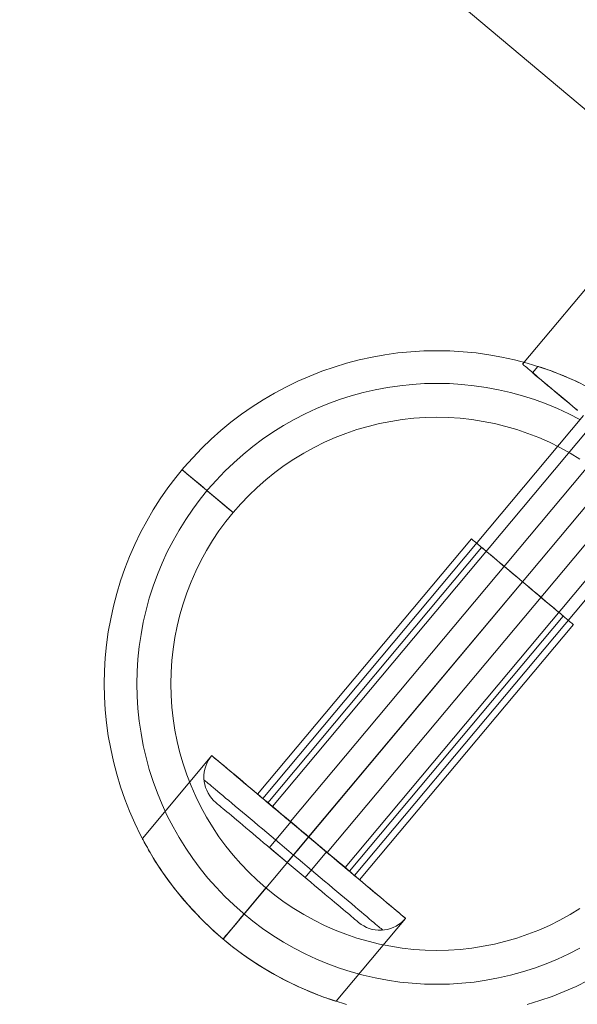
# Model space of a CAD drawing. Units: millimetres. Extents: x 13985 to 33985, y 6812 to 19112.
# Drawn here: x 16983 to 17067, y 10059 to 10207 of the extents above; entities that cross this region are included whole.
import ezdxf

# ---------------------------------------------------------------- set-up
doc = ezdxf.new("R2010")
doc.units = ezdxf.units.MM
for name, color, linetype, lineweight in [('matr', 32, 'Continuous', 9), ('område', 7, 'Continuous', 13), ('taifun', 251, 'Continuous', 9)]:
    doc.layers.add(name, color=color, linetype=linetype, lineweight=lineweight)

msp = doc.modelspace()

# ---------------------------------------------------------------- linework, layer by layer
at = {"layer": 'matr', "flags": 128}
for points in [[(17115.36, 10160.51), (17114.3, 10161.42), (17112.63, 10162.94), (17110.34, 10164.92), (17107.61, 10167.2), (17104.41, 10169.79), (17101.22, 10172.53), (17098.02, 10175.27), (17094.98, 10177.85), (17092.09, 10180.13), (17089.81, 10182.11), (17088.14, 10183.48), (17087.07, 10184.39), (17086.61, 10184.7), (17083.42, 10180.89), (17048.28, 10210.4)], [(17032.5, 10059.23), (17030.63, 10059.8), (17028.77, 10060.44), (17026.95, 10061.16), (17025.15, 10061.94), (17023.39, 10062.8), (17021.65, 10063.72), (17019.95, 10064.72), (17018.3, 10065.77), (17016.69, 10066.9), (17015.13, 10068.09), (17013.62, 10069.33), (17012.15, 10070.63), (17010.73, 10071.99), (17009.38, 10073.41), (17008.07, 10074.87), (17006.83, 10076.39), (17005.65, 10077.95), (17004.52, 10079.57), (17003.47, 10081.22), (17002.47, 10082.92), (17001.55, 10084.65), (17000.69, 10086.42), (16999.91, 10088.22), (16999.19, 10090.04), (16998.55, 10091.9), (16997.98, 10093.77), (16997.49, 10095.67), (16997.07, 10097.59), (16996.71, 10099.52), (16996.45, 10101.47), (16996.25, 10103.42), (16996.15, 10105.38), (16996.1, 10107.35), (16996.1, 10107.35), (16996.15, 10109.31), (16996.25, 10111.26), (16996.45, 10113.22), (16996.71, 10115.17), (16997.07, 10117.1), (16997.49, 10119.02), (16997.98, 10120.92), (16998.55, 10122.79), (16999.19, 10124.65), (16999.91, 10126.47), (17000.69, 10128.27), (17001.55, 10130.04), (17002.47, 10131.77), (17003.47, 10133.47), (17004.52, 10135.12), (17005.65, 10136.74), (17006.83, 10138.3), (17008.07, 10139.81), (17009.38, 10141.28), (17010.73, 10142.7), (17012.15, 10144.06), (17013.62, 10145.36), (17015.13, 10146.6), (17016.69, 10147.79), (17018.3, 10148.92), (17019.95, 10149.97), (17021.65, 10150.97), (17023.39, 10151.89), (17025.15, 10152.75), (17026.95, 10153.53), (17028.77, 10154.25), (17030.63, 10154.89), (17032.5, 10155.46), (17034.4, 10155.96), (17036.32, 10156.38), (17038.25, 10156.73), (17040.19, 10157), (17042.14, 10157.19), (17044.11, 10157.31), (17046.07, 10157.34), (17048.02, 10157.31), (17049.98, 10157.19), (17051.94, 10157), (17053.88, 10156.73), (17055.81, 10156.38), (17057.73, 10155.96), (17059.63, 10155.46), (17061.5, 10154.89), (17063.36, 10154.25), (17065.18, 10153.53), (17066.98, 10152.75), (17068.74, 10151.89)], [(17032.5, 10059.23), (17030.63, 10059.8), (17028.77, 10060.44), (17026.95, 10061.16), (17025.15, 10061.94), (17023.39, 10062.8), (17021.65, 10063.72), (17019.95, 10064.72), (17018.3, 10065.77), (17016.69, 10066.9), (17015.13, 10068.09), (17013.62, 10069.33), (17012.15, 10070.63), (17010.73, 10071.99), (17009.38, 10073.41), (17008.07, 10074.87), (17006.83, 10076.39), (17005.65, 10077.95), (17004.52, 10079.57), (17003.47, 10081.22), (17002.47, 10082.92), (17001.55, 10084.65), (17000.69, 10086.42), (16999.91, 10088.22), (16999.19, 10090.04), (16998.55, 10091.9), (16997.98, 10093.77), (16997.49, 10095.67), (16997.07, 10097.59), (16996.71, 10099.52), (16996.45, 10101.47), (16996.25, 10103.42), (16996.15, 10105.38), (16996.1, 10107.34), (16996.1, 10107.34), (16996.15, 10109.31), (16996.25, 10111.26), (16996.45, 10113.22), (16996.71, 10115.17), (16997.07, 10117.1), (16997.49, 10119.02), (16997.98, 10120.92), (16998.55, 10122.79), (16999.19, 10124.65), (16999.91, 10126.47), (17000.69, 10128.27), (17001.55, 10130.04), (17002.47, 10131.77), (17003.47, 10133.47), (17004.52, 10135.12), (17005.65, 10136.74), (17006.83, 10138.3), (17008.07, 10139.81), (17009.38, 10141.28), (17010.73, 10142.7), (17012.15, 10144.06), (17013.62, 10145.36), (17015.13, 10146.6), (17016.69, 10147.79), (17018.3, 10148.92), (17019.95, 10149.97), (17021.65, 10150.97), (17023.39, 10151.89), (17025.15, 10152.75), (17026.95, 10153.53), (17028.77, 10154.25), (17030.63, 10154.89), (17032.5, 10155.46), (17034.4, 10155.96), (17036.32, 10156.38), (17038.25, 10156.73), (17040.19, 10157), (17042.14, 10157.19), (17044.11, 10157.31), (17046.06, 10157.34), (17048.02, 10157.31), (17049.98, 10157.19), (17051.94, 10157), (17053.88, 10156.73), (17055.81, 10156.38), (17057.73, 10155.96), (17059.63, 10155.46), (17061.5, 10154.89), (17063.36, 10154.25), (17065.18, 10153.53), (17066.98, 10152.75), (17068.74, 10151.89)], [(17068.74, 10151.89), (17066.98, 10152.75), (17065.18, 10153.53), (17063.36, 10154.25), (17061.5, 10154.89), (17059.63, 10155.46), (17057.73, 10155.96), (17055.81, 10156.38), (17053.88, 10156.73), (17051.94, 10157), (17049.98, 10157.19), (17048.02, 10157.31), (17046.06, 10157.34), (17044.11, 10157.31), (17042.14, 10157.19), (17040.19, 10157), (17038.25, 10156.73), (17036.32, 10156.38), (17034.4, 10155.96), (17032.5, 10155.46), (17030.63, 10154.89), (17028.77, 10154.25), (17026.95, 10153.53), (17025.15, 10152.75), (17023.39, 10151.89), (17021.65, 10150.97), (17019.95, 10149.97), (17018.3, 10148.92), (17016.69, 10147.79), (17015.13, 10146.6), (17013.62, 10145.36), (17012.15, 10144.06), (17010.73, 10142.7), (17009.38, 10141.28), (17008.07, 10139.81), (17006.83, 10138.3), (17005.65, 10136.74), (17004.52, 10135.12), (17003.47, 10133.47), (17002.47, 10131.77), (17001.55, 10130.04), (17000.69, 10128.27), (16999.91, 10126.47), (16999.19, 10124.65), (16998.55, 10122.79), (16997.98, 10120.92), (16997.49, 10119.02), (16997.07, 10117.1), (16996.71, 10115.17), (16996.45, 10113.22), (16996.25, 10111.26), (16996.15, 10109.31), (16996.1, 10107.34), (16996.15, 10105.38), (16996.25, 10103.42), (16996.45, 10101.47), (16996.71, 10099.52), (16997.07, 10097.59), (16997.49, 10095.67), (16997.98, 10093.77), (16998.55, 10091.9), (16999.19, 10090.04), (16999.91, 10088.22), (17000.69, 10086.42), (17001.55, 10084.65), (17002.47, 10082.92), (17003.47, 10081.22), (17004.52, 10079.57), (17005.65, 10077.95), (17006.83, 10076.39), (17008.07, 10074.87), (17009.38, 10073.41), (17010.73, 10071.99), (17012.15, 10070.63), (17013.62, 10069.33), (17015.13, 10068.09), (17016.69, 10066.9), (17018.3, 10065.77), (17019.95, 10064.72), (17021.65, 10063.72), (17023.39, 10062.8), (17025.15, 10061.94), (17026.95, 10061.16), (17028.77, 10060.44), (17030.63, 10059.8), (17032.5, 10059.23)], [(17032.5, 10059.23), (17030.63, 10059.8), (17028.77, 10060.44), (17026.95, 10061.16), (17025.15, 10061.94), (17023.39, 10062.8), (17021.65, 10063.72), (17019.95, 10064.72), (17018.3, 10065.77), (17016.69, 10066.9), (17015.13, 10068.09), (17013.62, 10069.33), (17012.15, 10070.63), (17010.73, 10071.99), (17009.38, 10073.41), (17008.07, 10074.87), (17006.83, 10076.39), (17005.65, 10077.95), (17004.52, 10079.57), (17003.47, 10081.22), (17002.47, 10082.92), (17001.55, 10084.65), (17000.69, 10086.42), (16999.91, 10088.22), (16999.19, 10090.04), (16998.55, 10091.9), (16997.98, 10093.77), (16997.49, 10095.67), (16997.07, 10097.59), (16996.71, 10099.52), (16996.45, 10101.47), (16996.25, 10103.42), (16996.15, 10105.38), (16996.1, 10107.35), (16996.1, 10107.35), (16996.15, 10109.31), (16996.25, 10111.26), (16996.45, 10113.22), (16996.71, 10115.17), (16997.07, 10117.1), (16997.49, 10119.02), (16997.98, 10120.92), (16998.55, 10122.79), (16999.19, 10124.65), (16999.91, 10126.47), (17000.69, 10128.27), (17001.55, 10130.04), (17002.47, 10131.77), (17003.47, 10133.47), (17004.52, 10135.12), (17005.65, 10136.74), (17006.83, 10138.3), (17008.07, 10139.81), (17009.38, 10141.28), (17010.73, 10142.7), (17012.15, 10144.06), (17013.62, 10145.36), (17015.13, 10146.6), (17016.69, 10147.79), (17018.3, 10148.92), (17019.95, 10149.97), (17021.65, 10150.97), (17023.39, 10151.89), (17025.15, 10152.75), (17026.95, 10153.53), (17028.77, 10154.25), (17030.63, 10154.89), (17032.5, 10155.46), (17034.4, 10155.96), (17036.32, 10156.38), (17038.25, 10156.73), (17040.19, 10157), (17042.14, 10157.19), (17044.11, 10157.31), (17046.07, 10157.34), (17048.02, 10157.31), (17049.98, 10157.19), (17051.94, 10157), (17053.88, 10156.73), (17055.81, 10156.38), (17057.73, 10155.96), (17059.63, 10155.46), (17061.5, 10154.89), (17063.36, 10154.25), (17065.18, 10153.53), (17066.98, 10152.75), (17068.74, 10151.89)], [(17067.33, 10152.59), (17066.72, 10152.87), (17066.13, 10153.14), (17065.56, 10153.38), (17065.01, 10153.61), (17064.49, 10153.82), (17063.99, 10154.01), (17063.53, 10154.19), (17063.1, 10154.35), (17062.72, 10154.49), (17062.37, 10154.6), (17062.06, 10154.71), (17061.8, 10154.8), (17061.6, 10154.86), (17061.44, 10154.92), (17061.32, 10154.96), (17061.25, 10154.98), (17061.22, 10154.98), (17060.42, 10154.03), (17060.45, 10154), (17060.54, 10153.93), (17060.68, 10153.81), (17060.88, 10153.64), (17061.14, 10153.42), (17061.45, 10153.17), (17061.8, 10152.87), (17062.22, 10152.51), (17062.68, 10152.13), (17063.2, 10151.7), (17063.77, 10151.23), (17064.37, 10150.71), (17065.01, 10150.18), (17065.7, 10149.6), (17066.42, 10149), (17067.18, 10148.36)], [(17061.25, 10154.98), (17061.32, 10154.96), (17061.44, 10154.92), (17061.6, 10154.86), (17061.8, 10154.8), (17062.06, 10154.71), (17062.37, 10154.6), (17062.72, 10154.49), (17063.1, 10154.35), (17063.53, 10154.19), (17063.99, 10154.01), (17064.49, 10153.82), (17065.01, 10153.61), (17065.56, 10153.38), (17066.13, 10153.14), (17066.72, 10152.87), (17067.33, 10152.59)], [(17067.18, 10148.36), (17066.42, 10149), (17065.7, 10149.6), (17065.01, 10150.18), (17064.37, 10150.71), (17063.77, 10151.23), (17063.2, 10151.7), (17062.68, 10152.13), (17062.22, 10152.51), (17061.8, 10152.87), (17061.45, 10153.17), (17061.14, 10153.42), (17060.88, 10153.64), (17060.68, 10153.81), (17060.54, 10153.93), (17060.45, 10154)], [(17067.51, 10147.01), (17065.86, 10147.86), (17064.16, 10148.64), (17062.45, 10149.36), (17060.7, 10150), (17058.93, 10150.57), (17057.13, 10151.07), (17055.32, 10151.48), (17053.48, 10151.83), (17051.64, 10152.09), (17049.79, 10152.29), (17047.93, 10152.41), (17046.07, 10152.44), (17044.2, 10152.41), (17042.34, 10152.29), (17040.49, 10152.09), (17038.65, 10151.83), (17036.81, 10151.48), (17035, 10151.07), (17033.2, 10150.57), (17031.43, 10150), (17029.68, 10149.36), (17027.97, 10148.64), (17026.27, 10147.86), (17024.62, 10147.01), (17023, 10146.09), (17021.41, 10145.1), (17019.88, 10144.05), (17018.39, 10142.94), (17016.94, 10141.76), (17015.54, 10140.52), (17014.2, 10139.24), (17012.91, 10137.88), (17011.68, 10136.49), (17010.5, 10135.04), (17009.39, 10133.55), (17008.34, 10132.01), (17007.35, 10130.43), (17006.43, 10128.81), (17005.57, 10127.15), (17004.79, 10125.46), (17004.08, 10123.74), (17003.44, 10121.99), (17002.87, 10120.21), (17002.38, 10118.42), (17001.96, 10116.6), (17001.62, 10114.77), (17001.35, 10112.93), (17001.15, 10111.07), (17001.04, 10109.21), (17000.99, 10107.34), (17001.04, 10105.48), (17001.15, 10103.62), (17001.35, 10101.76), (17001.62, 10099.92), (17001.96, 10098.09), (17002.38, 10096.27), (17002.87, 10094.48), (17003.44, 10092.7), (17004.08, 10090.95), (17004.79, 10089.22), (17005.57, 10087.54), (17006.43, 10085.88), (17007.35, 10084.26), (17008.34, 10082.68), (17009.39, 10081.14), (17010.5, 10079.65), (17011.68, 10078.2), (17012.91, 10076.81), (17014.2, 10075.45), (17015.54, 10074.17), (17016.94, 10072.93), (17018.39, 10071.75), (17019.88, 10070.64), (17021.41, 10069.59), (17023, 10068.6), (17024.62, 10067.68), (17026.27, 10066.83), (17027.97, 10066.05), (17029.68, 10065.33), (17031.43, 10064.69), (17033.2, 10064.12), (17035, 10063.62), (17036.81, 10063.21), (17038.65, 10062.86), (17040.49, 10062.59), (17042.34, 10062.4), (17044.2, 10062.28), (17046.07, 10062.25), (17047.93, 10062.28), (17049.79, 10062.4), (17051.64, 10062.59), (17053.48, 10062.86), (17055.32, 10063.21), (17057.13, 10063.62), (17058.93, 10064.12), (17060.7, 10064.69), (17062.45, 10065.33), (17064.16, 10066.05), (17065.86, 10066.83), (17067.51, 10067.68)], [(17067.54, 10141.08), (17066.05, 10141.98), (17064.52, 10142.82), (17062.95, 10143.59), (17061.36, 10144.3), (17059.73, 10144.93), (17058.08, 10145.49), (17056.41, 10145.98), (17054.71, 10146.39), (17053.01, 10146.73), (17051.28, 10147), (17049.55, 10147.19), (17047.81, 10147.3), (17046.07, 10147.34), (17044.32, 10147.3), (17042.58, 10147.19), (17040.85, 10147), (17039.12, 10146.73), (17037.42, 10146.39), (17035.72, 10145.98), (17034.05, 10145.49), (17032.4, 10144.93), (17030.77, 10144.3), (17029.18, 10143.59), (17027.61, 10142.82), (17026.08, 10141.98), (17024.59, 10141.08), (17023.14, 10140.1), (17021.74, 10139.07), (17020.37, 10137.98), (17019.06, 10136.83), (17017.8, 10135.63), (17016.6, 10134.37), (17015.45, 10133.06), (17014.36, 10131.7), (17013.33, 10130.29), (17012.35, 10128.83), (17011.45, 10127.34), (17010.61, 10125.82), (17009.84, 10124.25), (17009.13, 10122.65), (17008.5, 10121.02), (17007.94, 10119.37), (17007.46, 10117.7), (17007.04, 10116.01), (17006.7, 10114.29), (17006.44, 10112.56), (17006.25, 10110.84), (17006.13, 10109.09), (17006.1, 10107.35), (17006.13, 10105.6), (17006.25, 10103.85), (17006.44, 10102.13), (17006.7, 10100.4), (17007.04, 10098.68), (17007.46, 10096.99), (17007.94, 10095.32), (17008.5, 10093.67), (17009.13, 10092.03), (17009.84, 10090.44), (17010.61, 10088.87), (17011.45, 10087.35), (17012.35, 10085.86), (17013.33, 10084.4), (17014.36, 10082.99), (17015.45, 10081.63), (17016.6, 10080.32), (17017.8, 10079.06), (17019.06, 10077.86), (17020.37, 10076.71), (17021.74, 10075.61), (17023.14, 10074.59), (17024.59, 10073.61), (17026.08, 10072.71), (17027.61, 10071.87), (17029.18, 10071.1), (17030.77, 10070.39), (17032.4, 10069.76), (17034.05, 10069.2), (17035.72, 10068.71), (17037.42, 10068.3), (17039.12, 10067.96), (17040.85, 10067.69), (17042.58, 10067.5), (17044.32, 10067.39), (17046.07, 10067.35), (17047.81, 10067.39), (17049.55, 10067.5), (17051.28, 10067.69), (17053.01, 10067.96), (17054.71, 10068.3), (17056.41, 10068.71), (17058.08, 10069.2), (17059.73, 10069.76), (17061.36, 10070.39), (17062.95, 10071.1), (17064.52, 10071.87), (17066.05, 10072.71), (17067.54, 10073.61)], [(17067.54, 10141.08), (17066.05, 10141.98), (17064.52, 10142.82), (17062.95, 10143.59), (17061.36, 10144.3), (17059.73, 10144.93), (17058.08, 10145.49), (17056.41, 10145.98), (17054.71, 10146.39), (17053.01, 10146.73), (17051.28, 10147), (17049.55, 10147.19), (17047.81, 10147.3), (17046.07, 10147.34), (17044.32, 10147.3), (17042.58, 10147.19), (17040.85, 10147), (17039.12, 10146.73), (17037.42, 10146.39), (17035.72, 10145.98), (17034.05, 10145.49), (17032.4, 10144.93), (17030.77, 10144.3), (17029.18, 10143.59), (17027.61, 10142.82), (17026.08, 10141.98), (17024.59, 10141.08), (17023.14, 10140.1), (17021.74, 10139.07), (17020.37, 10137.98), (17019.06, 10136.83), (17017.8, 10135.63), (17016.6, 10134.37), (17015.45, 10133.06), (17014.36, 10131.7), (17013.33, 10130.29), (17012.35, 10128.83), (17011.45, 10127.34), (17010.61, 10125.82), (17009.84, 10124.25), (17009.13, 10122.65), (17008.5, 10121.02), (17007.94, 10119.37), (17007.46, 10117.7), (17007.04, 10116.01), (17006.7, 10114.29), (17006.44, 10112.56), (17006.25, 10110.84), (17006.13, 10109.09), (17006.1, 10107.35), (17006.13, 10105.6), (17006.25, 10103.85), (17006.44, 10102.13), (17006.7, 10100.4), (17007.04, 10098.68), (17007.46, 10096.99), (17007.94, 10095.32), (17008.5, 10093.67), (17009.13, 10092.03), (17009.84, 10090.44), (17010.61, 10088.87), (17011.45, 10087.35), (17012.35, 10085.86), (17013.33, 10084.4), (17014.36, 10082.99), (17015.45, 10081.63), (17016.6, 10080.32), (17017.8, 10079.06), (17019.06, 10077.86), (17020.37, 10076.71), (17021.74, 10075.61), (17023.14, 10074.59), (17024.59, 10073.61), (17026.08, 10072.71), (17027.61, 10071.87), (17029.18, 10071.1), (17030.77, 10070.39), (17032.4, 10069.76), (17034.05, 10069.2), (17035.72, 10068.71), (17037.42, 10068.3), (17039.12, 10067.96), (17040.85, 10067.69), (17042.58, 10067.5), (17044.32, 10067.39), (17046.07, 10067.35), (17047.81, 10067.39), (17049.55, 10067.5), (17051.28, 10067.69), (17053.01, 10067.96), (17054.71, 10068.3), (17056.41, 10068.71), (17058.08, 10069.2), (17059.73, 10069.76), (17061.36, 10070.39), (17062.95, 10071.1), (17064.52, 10071.87), (17066.05, 10072.71), (17067.54, 10073.61)], [(17068.08, 10147.6), (17019.91, 10090.15), (17019.93, 10090.13), (17020.02, 10090.05), (17020.17, 10089.93), (17020.37, 10089.76), (17020.63, 10089.55), (17020.94, 10089.28), (17021.3, 10088.98), (17021.7, 10088.64), (17022.15, 10088.26), (17022.65, 10087.85), (17023.17, 10087.41), (17023.73, 10086.94), (17024.31, 10086.46), (17024.91, 10085.94), (17025.53, 10085.43), (17026.16, 10084.9), (17026.8, 10084.37), (17027.43, 10083.83), (17028.06, 10083.3), (17028.68, 10082.78), (17029.29, 10082.28), (17029.86, 10081.78), (17030.42, 10081.32), (17030.95, 10080.88), (17031.44, 10080.47), (17031.89, 10080.09), (17032.29, 10079.74), (17032.65, 10079.44), (17032.96, 10079.19), (17033.22, 10078.97), (17033.43, 10078.8), (17033.56, 10078.68), (17033.65, 10078.61)], [(17015.45, 10133.06), (17007.79, 10139.48)], [(17081.86, 10136.03), (17033.68, 10078.59), (17033.65, 10078.61), (17033.56, 10078.68), (17033.43, 10078.8), (17033.22, 10078.97), (17032.96, 10079.19), (17032.65, 10079.44), (17032.29, 10079.74), (17031.89, 10080.09), (17031.44, 10080.47), (17030.95, 10080.88), (17030.42, 10081.32), (17029.86, 10081.78), (17029.29, 10082.28), (17028.68, 10082.78), (17028.06, 10083.3), (17027.43, 10083.83), (17026.8, 10084.37), (17026.16, 10084.9), (17025.53, 10085.43), (17024.91, 10085.94), (17024.31, 10086.46), (17023.73, 10086.94), (17023.17, 10087.41), (17022.65, 10087.85), (17022.15, 10088.26), (17021.7, 10088.64), (17021.3, 10088.98), (17020.94, 10089.28), (17020.63, 10089.55), (17020.37, 10089.76), (17020.17, 10089.93), (17020.02, 10090.05), (17019.93, 10090.13), (17019.91, 10090.15)], [(17012.28, 10096.55), (17012.36, 10096.49), (17012.51, 10096.36), (17012.7, 10096.2), (17012.96, 10095.98), (17013.27, 10095.72), (17013.64, 10095.41), (17014.06, 10095.07), (17014.52, 10094.67), (17015.03, 10094.24), (17015.59, 10093.77), (17016.19, 10093.27), (17016.84, 10092.72), (17017.52, 10092.15), (17018.25, 10091.54), (17019, 10090.91), (17019.79, 10090.24), (17020.6, 10089.57), (17021.45, 10088.86), (17022.3, 10088.14), (17023.18, 10087.4), (17024.07, 10086.65), (17024.97, 10085.9), (17025.89, 10085.13), (17026.8, 10084.37), (17027.71, 10083.59), (17028.62, 10082.83), (17029.52, 10082.08), (17030.41, 10081.33), (17031.29, 10080.59), (17032.15, 10079.87), (17032.99, 10079.16), (17033.8, 10078.48), (17034.58, 10077.82), (17035.35, 10077.19), (17036.06, 10076.58), (17036.75, 10076), (17037.39, 10075.46), (17038.01, 10074.96), (17038.56, 10074.49), (17039.08, 10074.05), (17039.54, 10073.66), (17039.96, 10073.32), (17040.32, 10073.01), (17040.63, 10072.75), (17040.88, 10072.54), (17041.08, 10072.37), (17041.22, 10072.25), (17041.31, 10072.17), (17041.34, 10072.15), (17041.31, 10072.17), (17041.22, 10072.25), (17041.08, 10072.37), (17040.88, 10072.54), (17040.63, 10072.75), (17040.32, 10073.01), (17039.96, 10073.32), (17039.54, 10073.66), (17039.08, 10074.05), (17038.56, 10074.49), (17038.01, 10074.96), (17037.39, 10075.46), (17036.75, 10076), (17036.06, 10076.58), (17035.35, 10077.19), (17034.58, 10077.82), (17033.8, 10078.48), (17032.99, 10079.16), (17032.15, 10079.87), (17031.29, 10080.59), (17030.41, 10081.33), (17029.52, 10082.08), (17028.62, 10082.83), (17027.71, 10083.59), (17026.8, 10084.37), (17025.89, 10085.13), (17024.97, 10085.9), (17024.07, 10086.65), (17023.18, 10087.4), (17022.3, 10088.14), (17021.45, 10088.86), (17020.6, 10089.57), (17019.79, 10090.24), (17019, 10090.91), (17018.25, 10091.54), (17017.52, 10092.15), (17016.84, 10092.72), (17016.19, 10093.27), (17015.59, 10093.77), (17015.03, 10094.24), (17014.52, 10094.67), (17014.06, 10095.07), (17013.64, 10095.41), (17013.27, 10095.72), (17012.96, 10095.98), (17012.7, 10096.2), (17012.51, 10096.36), (17012.36, 10096.49), (17012.28, 10096.55), (17012.25, 10096.58), (17001.82, 10084.13), (17001.83, 10084.11), (17001.86, 10084.04), (17001.92, 10083.94), (17002, 10083.79), (17002.1, 10083.59), (17002.23, 10083.35), (17002.39, 10083.07), (17002.57, 10082.76), (17002.77, 10082.39), (17003, 10082.01), (17003.25, 10081.58), (17003.52, 10081.12), (17003.82, 10080.64), (17004.15, 10080.14), (17004.49, 10079.63), (17004.84, 10079.09), (17005.23, 10078.54), (17005.64, 10077.96), (17006.09, 10077.36), (17006.55, 10076.75), (17007.05, 10076.11), (17007.58, 10075.46), (17008.13, 10074.81), (17008.7, 10074.16), (17009.3, 10073.49), (17009.93, 10072.83), (17010.56, 10072.16), (17011.21, 10071.52), (17011.89, 10070.87), (17012.57, 10070.25), (17013.26, 10069.64), (17013.95, 10069.04), (17014.66, 10068.46), (17015.38, 10067.89), (17016.1, 10067.34), (17016.86, 10066.79), (17017.61, 10066.25), (17018.37, 10065.74), (17019.13, 10065.23), (17019.89, 10064.76), (17020.64, 10064.31), (17021.38, 10063.88), (17022.1, 10063.47), (17022.82, 10063.09), (17023.5, 10062.73), (17024.17, 10062.4), (17024.8, 10062.1), (17025.41, 10061.82), (17026, 10061.55), (17026.57, 10061.31), (17027.12, 10061.08), (17027.64, 10060.87), (17028.14, 10060.67), (17028.6, 10060.5), (17029.03, 10060.34), (17029.41, 10060.2), (17029.76, 10060.09), (17030.07, 10059.98), (17030.33, 10059.89), (17030.53, 10059.83), (17030.69, 10059.77), (17030.81, 10059.73), (17030.88, 10059.71), (17030.91, 10059.71), (17041.34, 10072.15)], [(17030.88, 10059.71), (17030.81, 10059.73), (17030.69, 10059.77), (17030.53, 10059.83), (17030.33, 10059.89), (17030.07, 10059.98), (17029.76, 10060.09), (17029.41, 10060.2), (17029.03, 10060.34), (17028.6, 10060.5), (17028.14, 10060.67), (17027.64, 10060.87), (17027.12, 10061.08), (17026.57, 10061.31), (17026, 10061.55), (17025.41, 10061.82), (17024.8, 10062.1), (17024.17, 10062.4), (17023.5, 10062.73), (17022.82, 10063.09), (17022.1, 10063.47), (17021.38, 10063.88), (17020.64, 10064.31), (17019.89, 10064.76), (17019.13, 10065.23), (17018.37, 10065.74), (17017.61, 10066.25), (17016.86, 10066.79), (17016.1, 10067.34), (17015.38, 10067.89), (17014.66, 10068.46), (17013.95, 10069.04), (17013.26, 10069.64), (17012.57, 10070.25), (17011.89, 10070.87), (17011.21, 10071.52), (17010.56, 10072.16), (17009.93, 10072.83), (17009.3, 10073.49), (17008.7, 10074.16), (17008.13, 10074.81), (17007.58, 10075.46), (17007.05, 10076.11), (17006.55, 10076.75), (17006.09, 10077.36), (17005.64, 10077.96), (17005.23, 10078.54), (17004.84, 10079.09), (17004.49, 10079.63), (17004.15, 10080.14), (17003.82, 10080.64), (17003.52, 10081.12), (17003.25, 10081.58), (17003, 10082.01), (17002.77, 10082.39), (17002.57, 10082.76), (17002.39, 10083.07), (17002.23, 10083.35), (17002.1, 10083.59), (17002, 10083.79), (17001.92, 10083.94), (17001.86, 10084.04), (17001.83, 10084.11), (17001.82, 10084.13)], [(17020.37, 10076.71), (17013.95, 10069.04)], [(17068.74, 10062.8), (17066.98, 10061.94), (17065.18, 10061.16), (17063.36, 10060.44), (17061.5, 10059.8), (17059.63, 10059.23)], [(17068.74, 10062.8), (17066.98, 10061.94), (17065.18, 10061.16), (17063.36, 10060.44), (17061.5, 10059.8), (17059.63, 10059.23)], [(17059.63, 10059.23), (17061.5, 10059.8), (17063.36, 10060.44), (17065.18, 10061.16), (17066.98, 10061.94), (17068.74, 10062.8)], [(17068.74, 10062.8), (17066.98, 10061.94), (17065.18, 10061.16), (17063.36, 10060.44), (17061.5, 10059.8), (17059.63, 10059.23)]]:
    msp.add_lwpolyline(points, dxfattribs=at)
for points in [[(17026.8, 10084.37), (17074.96, 10141.81)], [(17007.79, 10139.48), (17015.45, 10133.06), (17014.77, 10133.62), (17014.12, 10134.17), (17013.47, 10134.72), (17012.83, 10135.26), (17012.21, 10135.77), (17011.62, 10136.26), (17011.05, 10136.74), (17010.53, 10137.19), (17010.03, 10137.59), (17009.58, 10137.98), (17009.18, 10138.32), (17008.82, 10138.62), (17008.51, 10138.88), (17008.25, 10139.1), (17008.05, 10139.27), (17007.91, 10139.39), (17007.82, 10139.46)], [(17013.95, 10069.04), (17026.8, 10084.37)], [(17013.95, 10069.04), (17020.37, 10076.71), (17019.82, 10076.03), (17019.26, 10075.38), (17018.71, 10074.72), (17018.17, 10074.08), (17017.66, 10073.47), (17017.17, 10072.88), (17016.68, 10072.31), (17016.24, 10071.79), (17015.84, 10071.29), (17015.45, 10070.84), (17015.11, 10070.43), (17014.81, 10070.07), (17014.55, 10069.76), (17014.33, 10069.51), (17014.17, 10069.31), (17014.05, 10069.16), (17013.97, 10069.07)]]:
    msp.add_lwpolyline(points, close=True, dxfattribs=at)
at = {"layer": 'område'}
msp.add_arc((20135.1, 12961.73), 6150, 32.54718, 327.45282, dxfattribs=at)
at = {"layer": 'taifun', "flags": 128}
for points in [[(17021.36, 10088.96), (17117.69, 10203.86)], [(17024.05, 10086.69), (17120.39, 10201.59)], [(17029.59, 10082.05), (17125.92, 10196.94)], [(17032.29, 10079.78), (17128.62, 10194.67)], [(17067.18, 10148.39), (17066.54, 10148.92), (17065.92, 10149.44), (17065.31, 10149.95), (17064.73, 10150.44), (17064.18, 10150.91), (17063.64, 10151.36), (17063.12, 10151.79), (17062.64, 10152.2), (17062.17, 10152.59), (17061.74, 10152.95), (17061.34, 10153.29), (17060.96, 10153.61), (17060.61, 10153.9), (17060.3, 10154.17), (17060.01, 10154.4), (17059.76, 10154.62), (17059.54, 10154.8), (17059.35, 10154.96), (17059.2, 10155.09), (17059.08, 10155.19), (17058.99, 10155.25), (17058.95, 10155.3), (17058.93, 10155.31), (17084.62, 10185.95)], [(17058.95, 10155.3), (17058.99, 10155.25), (17059.08, 10155.19), (17059.2, 10155.09), (17059.35, 10154.96), (17059.54, 10154.8), (17059.76, 10154.62), (17060.01, 10154.4), (17060.3, 10154.17), (17060.61, 10153.9), (17060.96, 10153.61), (17061.34, 10153.29), (17061.74, 10152.95), (17062.17, 10152.59), (17062.64, 10152.2), (17063.12, 10151.79), (17063.64, 10151.36), (17064.18, 10150.91), (17064.73, 10150.44), (17065.31, 10149.95), (17065.92, 10149.44), (17066.54, 10148.92), (17067.18, 10148.39)], [(17066.54, 10116.25), (17066.49, 10116.29), (17066.41, 10116.36), (17066.3, 10116.45), (17066.15, 10116.57), (17065.98, 10116.72), (17065.77, 10116.9), (17065.54, 10117.1), (17065.27, 10117.32), (17064.98, 10117.56), (17064.66, 10117.83), (17064.32, 10118.12), (17063.96, 10118.42), (17063.57, 10118.75), (17063.16, 10119.09), (17062.73, 10119.45), (17062.29, 10119.82), (17061.84, 10120.2), (17061.37, 10120.6), (17060.89, 10121), (17060.4, 10121.41), (17059.91, 10121.83), (17059.41, 10122.24), (17058.9, 10122.66), (17058.41, 10123.08), (17057.91, 10123.5), (17057.41, 10123.92), (17056.93, 10124.33), (17056.45, 10124.73), (17055.98, 10125.12), (17055.52, 10125.5), (17055.08, 10125.88), (17054.65, 10126.23), (17054.25, 10126.58), (17053.86, 10126.9), (17053.49, 10127.2), (17053.15, 10127.49), (17052.83, 10127.76), (17052.54, 10128), (17052.28, 10128.23), (17052.05, 10128.43), (17051.84, 10128.6), (17051.66, 10128.75), (17051.52, 10128.87), (17051.4, 10128.97), (17051.32, 10129.03), (17051.27, 10129.08), (17051.25, 10129.09), (17051.27, 10129.08), (17051.32, 10129.03), (17051.4, 10128.97), (17051.52, 10128.87), (17051.66, 10128.75), (17051.84, 10128.6), (17052.05, 10128.43), (17052.28, 10128.23), (17052.54, 10128), (17052.83, 10127.76), (17053.15, 10127.49), (17053.49, 10127.2), (17053.86, 10126.9), (17054.25, 10126.58), (17054.65, 10126.23), (17055.08, 10125.88), (17055.52, 10125.5), (17055.98, 10125.12), (17056.45, 10124.73), (17056.93, 10124.33), (17057.41, 10123.92), (17057.91, 10123.5), (17058.41, 10123.08), (17058.9, 10122.66), (17059.41, 10122.24), (17059.91, 10121.83), (17060.4, 10121.41), (17060.89, 10121), (17061.37, 10120.6), (17061.84, 10120.2), (17062.29, 10119.82), (17062.73, 10119.45), (17063.16, 10119.09), (17063.57, 10118.75), (17063.96, 10118.42), (17064.32, 10118.12), (17064.66, 10117.83), (17064.98, 10117.56), (17065.27, 10117.32), (17065.54, 10117.1), (17065.77, 10116.9), (17065.98, 10116.72), (17066.15, 10116.57), (17066.3, 10116.45), (17066.41, 10116.36), (17066.49, 10116.29), (17066.54, 10116.25), (17066.56, 10116.23), (17034.45, 10077.94), (17034.43, 10077.95), (17034.38, 10077.99), (17034.3, 10078.06), (17034.19, 10078.16), (17034.04, 10078.28), (17033.87, 10078.42), (17033.66, 10078.6), (17033.42, 10078.79), (17033.16, 10079.02), (17032.87, 10079.27), (17032.55, 10079.53), (17032.2, 10079.82), (17031.84, 10080.12), (17031.45, 10080.45), (17031.05, 10080.79), (17030.62, 10081.15), (17030.18, 10081.52), (17029.72, 10081.9), (17029.25, 10082.3), (17028.77, 10082.7), (17028.29, 10083.11), (17027.79, 10083.52), (17027.29, 10083.94), (17026.79, 10084.36), (17026.29, 10084.78), (17025.79, 10085.2), (17025.3, 10085.61), (17024.81, 10086.02), (17024.33, 10086.43), (17023.86, 10086.82), (17023.4, 10087.21), (17022.96, 10087.57), (17022.54, 10087.93), (17022.13, 10088.27), (17021.75, 10088.6), (17021.38, 10088.91), (17021.04, 10089.19), (17020.72, 10089.46), (17020.43, 10089.71), (17020.16, 10089.93), (17019.93, 10090.12), (17019.72, 10090.3), (17019.54, 10090.45), (17019.4, 10090.57), (17019.29, 10090.67), (17019.2, 10090.74), (17019.15, 10090.77), (17019.14, 10090.79), (17019.15, 10090.77), (17019.2, 10090.74), (17019.29, 10090.67), (17019.4, 10090.57), (17019.54, 10090.45), (17019.72, 10090.3), (17019.93, 10090.12), (17020.16, 10089.93), (17020.43, 10089.71), (17020.72, 10089.46), (17021.04, 10089.19), (17021.38, 10088.91), (17021.75, 10088.6), (17022.13, 10088.27), (17022.54, 10087.93), (17022.96, 10087.57), (17023.4, 10087.21), (17023.86, 10086.82), (17024.33, 10086.43), (17024.81, 10086.02), (17025.3, 10085.61), (17025.79, 10085.2), (17026.29, 10084.78), (17026.79, 10084.36), (17027.29, 10083.94), (17027.79, 10083.52), (17028.29, 10083.11), (17028.77, 10082.7), (17029.25, 10082.3), (17029.72, 10081.9), (17030.18, 10081.52), (17030.62, 10081.15), (17031.05, 10080.79), (17031.45, 10080.45), (17031.84, 10080.12), (17032.2, 10079.82), (17032.55, 10079.53), (17032.87, 10079.27), (17033.16, 10079.02), (17033.42, 10078.79), (17033.66, 10078.6), (17033.87, 10078.42), (17034.04, 10078.28), (17034.19, 10078.16), (17034.3, 10078.06), (17034.38, 10077.99), (17034.43, 10077.95)], [(17019.14, 10090.79), (17051.25, 10129.09)], [(17032.92, 10079.22), (17032.9, 10079.23), (17032.85, 10079.28), (17032.76, 10079.35), (17032.65, 10079.45), (17032.49, 10079.57), (17032.31, 10079.73), (17032.1, 10079.91), (17031.85, 10080.12), (17031.58, 10080.34), (17031.28, 10080.59), (17030.96, 10080.87), (17030.61, 10081.16), (17030.24, 10081.46), (17029.85, 10081.79), (17029.45, 10082.13), (17029.03, 10082.48), (17028.6, 10082.85), (17028.15, 10083.22), (17027.71, 10083.6), (17027.25, 10083.98), (17026.79, 10084.36), (17026.33, 10084.75), (17025.88, 10085.13), (17025.43, 10085.51), (17024.99, 10085.88), (17024.56, 10086.24), (17024.14, 10086.59), (17023.73, 10086.93), (17023.34, 10087.26), (17022.98, 10087.57), (17022.63, 10087.86), (17022.3, 10088.13), (17022.01, 10088.38), (17021.74, 10088.61), (17021.49, 10088.81), (17021.28, 10089), (17021.09, 10089.15), (17020.94, 10089.27), (17020.82, 10089.37), (17020.73, 10089.44), (17020.68, 10089.49), (17020.67, 10089.51), (17052.78, 10127.8), (17052.8, 10127.79), (17052.85, 10127.75), (17052.94, 10127.68), (17053.05, 10127.58), (17053.2, 10127.45), (17053.39, 10127.29), (17053.61, 10127.12), (17053.85, 10126.91), (17054.12, 10126.68), (17054.42, 10126.43), (17054.74, 10126.16), (17055.09, 10125.87), (17055.46, 10125.56), (17055.84, 10125.23), (17056.25, 10124.89), (17056.67, 10124.54), (17057.1, 10124.18), (17057.54, 10123.8), (17058, 10123.43), (17058.45, 10123.05), (17058.9, 10122.66), (17059.36, 10122.28), (17059.82, 10121.9), (17060.27, 10121.52), (17060.71, 10121.15), (17061.15, 10120.78), (17061.56, 10120.43), (17061.97, 10120.09), (17062.36, 10119.77), (17062.73, 10119.46), (17063.07, 10119.16), (17063.4, 10118.89), (17063.7, 10118.64), (17063.97, 10118.41), (17064.21, 10118.21), (17064.42, 10118.03), (17064.61, 10117.88), (17064.76, 10117.75), (17064.88, 10117.65), (17064.96, 10117.58), (17065.01, 10117.54)], [(17020.68, 10089.49), (17020.73, 10089.44), (17020.82, 10089.37), (17020.94, 10089.27), (17021.09, 10089.15), (17021.28, 10089), (17021.49, 10088.81), (17021.74, 10088.61), (17022.01, 10088.38), (17022.3, 10088.13), (17022.63, 10087.86), (17022.98, 10087.57), (17023.34, 10087.26), (17023.73, 10086.93), (17024.14, 10086.59), (17024.56, 10086.24), (17024.99, 10085.88), (17025.43, 10085.51), (17025.88, 10085.13), (17026.33, 10084.75), (17026.79, 10084.36), (17027.25, 10083.98), (17027.71, 10083.6), (17028.15, 10083.22), (17028.6, 10082.85), (17029.03, 10082.48), (17029.45, 10082.13), (17029.85, 10081.79), (17030.24, 10081.46), (17030.61, 10081.16), (17030.96, 10080.87), (17031.28, 10080.59), (17031.58, 10080.34), (17031.85, 10080.12), (17032.1, 10079.91), (17032.31, 10079.73), (17032.49, 10079.57), (17032.65, 10079.45), (17032.76, 10079.35), (17032.85, 10079.28), (17032.9, 10079.23), (17032.92, 10079.22), (17065.03, 10117.52), (17065.01, 10117.54), (17064.96, 10117.58), (17064.88, 10117.65), (17064.76, 10117.75), (17064.61, 10117.88), (17064.42, 10118.03), (17064.21, 10118.21), (17063.97, 10118.41), (17063.7, 10118.64), (17063.4, 10118.89), (17063.07, 10119.16), (17062.73, 10119.46), (17062.36, 10119.77), (17061.97, 10120.09), (17061.56, 10120.43), (17061.15, 10120.78), (17060.71, 10121.15), (17060.27, 10121.52), (17059.82, 10121.9), (17059.36, 10122.28), (17058.9, 10122.66), (17058.45, 10123.05), (17058, 10123.43), (17057.54, 10123.8), (17057.1, 10124.18), (17056.67, 10124.54), (17056.25, 10124.89), (17055.84, 10125.23), (17055.46, 10125.56), (17055.09, 10125.87), (17054.74, 10126.16), (17054.42, 10126.43), (17054.12, 10126.68), (17053.85, 10126.91), (17053.61, 10127.12), (17053.39, 10127.29), (17053.2, 10127.45), (17053.05, 10127.58), (17052.94, 10127.68), (17052.85, 10127.75), (17052.8, 10127.79), (17052.78, 10127.8)], [(17012.27, 10096.56), (17012.32, 10096.52), (17012.41, 10096.44), (17012.53, 10096.34), (17012.68, 10096.21), (17012.87, 10096.05), (17013.1, 10095.86), (17013.36, 10095.64), (17013.65, 10095.4), (17013.96, 10095.13), (17014.32, 10094.84), (17014.7, 10094.51), (17015.11, 10094.17), (17015.55, 10093.8), (17016.02, 10093.41), (17016.51, 10093), (17017.02, 10092.56), (17017.57, 10092.11), (17018.13, 10091.64), (17018.71, 10091.14), (17019.32, 10090.64), (17019.93, 10090.12), (17020.58, 10089.58), (17021.23, 10089.03), (17021.89, 10088.47), (17022.57, 10087.91), (17023.26, 10087.33), (17023.95, 10086.74), (17024.66, 10086.16), (17025.37, 10085.56), (17026.08, 10084.96), (17026.79, 10084.36), (17027.51, 10083.76), (17028.22, 10083.16), (17028.93, 10082.57), (17029.63, 10081.98), (17030.33, 10081.39), (17031.01, 10080.81), (17031.69, 10080.25), (17032.36, 10079.69), (17033.01, 10079.14), (17033.65, 10078.6), (17034.27, 10078.08), (17034.87, 10077.58), (17035.45, 10077.09), (17036.02, 10076.61), (17036.56, 10076.16), (17037.08, 10075.73), (17037.57, 10075.32), (17038.04, 10074.92), (17038.47, 10074.55), (17038.89, 10074.21), (17039.27, 10073.89), (17039.62, 10073.59), (17039.94, 10073.33), (17040.23, 10073.08), (17040.49, 10072.87), (17040.71, 10072.68), (17040.9, 10072.51), (17041.05, 10072.39), (17041.18, 10072.28), (17041.27, 10072.21), (17041.32, 10072.17), (17041.34, 10072.15), (17041.32, 10072.17), (17041.27, 10072.21), (17041.18, 10072.28), (17041.05, 10072.39), (17040.9, 10072.51), (17040.71, 10072.68), (17040.49, 10072.87), (17040.23, 10073.08), (17039.94, 10073.33), (17039.62, 10073.59), (17039.27, 10073.89), (17038.89, 10074.21), (17038.47, 10074.55), (17038.04, 10074.92), (17037.57, 10075.32), (17037.08, 10075.73), (17036.56, 10076.16), (17036.02, 10076.61), (17035.45, 10077.09), (17034.87, 10077.58), (17034.27, 10078.08), (17033.65, 10078.6), (17033.01, 10079.14), (17032.36, 10079.69), (17031.69, 10080.25), (17031.01, 10080.81), (17030.33, 10081.39), (17029.63, 10081.98), (17028.93, 10082.57), (17028.22, 10083.16), (17027.51, 10083.76), (17026.79, 10084.36), (17026.08, 10084.96), (17025.37, 10085.56), (17024.66, 10086.16), (17023.95, 10086.74), (17023.26, 10087.33), (17022.57, 10087.91), (17021.89, 10088.47), (17021.23, 10089.03), (17020.58, 10089.58), (17019.93, 10090.12), (17019.32, 10090.64), (17018.71, 10091.14), (17018.13, 10091.64), (17017.57, 10092.11), (17017.02, 10092.56), (17016.51, 10093), (17016.02, 10093.41), (17015.55, 10093.8), (17015.11, 10094.17), (17014.7, 10094.51), (17014.32, 10094.84), (17013.96, 10095.13), (17013.65, 10095.4), (17013.36, 10095.64), (17013.1, 10095.86), (17012.87, 10096.05), (17012.68, 10096.21), (17012.53, 10096.34), (17012.41, 10096.44), (17012.32, 10096.52), (17012.27, 10096.56), (17012.25, 10096.57), (17011.97, 10096.21), (17011.72, 10095.82), (17011.51, 10095.4), (17011.35, 10094.97), (17011.22, 10094.53), (17011.13, 10094.08), (17011.08, 10093.62), (17011.08, 10093.15), (17011.12, 10092.69), (17011.2, 10092.24), (17011.33, 10091.79), (17011.49, 10091.37), (17011.7, 10090.95), (17011.94, 10090.56), (17012.22, 10090.19), (17012.53, 10089.84), (17012.87, 10089.53)], [(17034.28, 10071.55), (17034.23, 10071.59), (17034.14, 10071.66), (17034.03, 10071.76), (17033.88, 10071.88), (17033.7, 10072.04), (17033.48, 10072.22), (17033.24, 10072.43), (17032.96, 10072.66), (17032.66, 10072.92), (17032.32, 10073.19), (17031.96, 10073.5), (17031.57, 10073.82), (17031.16, 10074.17), (17030.72, 10074.54), (17030.26, 10074.92), (17029.79, 10075.32), (17029.28, 10075.74), (17028.77, 10076.18), (17028.23, 10076.63), (17027.68, 10077.09), (17027.12, 10077.56), (17026.55, 10078.04), (17025.97, 10078.53), (17025.38, 10079.03), (17024.78, 10079.52), (17024.18, 10080.03), (17023.58, 10080.53), (17022.98, 10081.04), (17022.38, 10081.54), (17021.79, 10082.04), (17021.19, 10082.53), (17020.61, 10083.03), (17020.04, 10083.5), (17019.48, 10083.98), (17018.93, 10084.44), (17018.4, 10084.88), (17017.88, 10085.32), (17017.38, 10085.74), (17016.9, 10086.14), (17016.44, 10086.53), (17016, 10086.89), (17015.59, 10087.24), (17015.2, 10087.57), (17014.84, 10087.87), (17014.5, 10088.15), (17014.2, 10088.4), (17013.93, 10088.64), (17013.68, 10088.85), (17013.47, 10089.03), (17013.28, 10089.18), (17013.13, 10089.31), (17013.02, 10089.41), (17012.93, 10089.48), (17012.88, 10089.52), (17012.87, 10089.53), (17012.88, 10089.52), (17012.93, 10089.48), (17013.02, 10089.41), (17013.13, 10089.31), (17013.28, 10089.18), (17013.47, 10089.03), (17013.68, 10088.85), (17013.93, 10088.64), (17014.2, 10088.4), (17014.5, 10088.15), (17014.84, 10087.87), (17015.2, 10087.57), (17015.59, 10087.24), (17016, 10086.89), (17016.44, 10086.53), (17016.9, 10086.14), (17017.38, 10085.74), (17017.88, 10085.32), (17018.4, 10084.88), (17018.93, 10084.44), (17019.48, 10083.98), (17020.04, 10083.5), (17020.61, 10083.03), (17021.19, 10082.53), (17021.79, 10082.04), (17022.38, 10081.54), (17022.98, 10081.04), (17023.58, 10080.53), (17024.18, 10080.03), (17024.78, 10079.52), (17025.38, 10079.03), (17025.97, 10078.53), (17026.55, 10078.04), (17027.12, 10077.56), (17027.68, 10077.09), (17028.23, 10076.63), (17028.77, 10076.18), (17029.28, 10075.74), (17029.79, 10075.32), (17030.26, 10074.92), (17030.72, 10074.54), (17031.16, 10074.17), (17031.57, 10073.82), (17031.96, 10073.5), (17032.32, 10073.19), (17032.66, 10072.92), (17032.96, 10072.66), (17033.24, 10072.43), (17033.48, 10072.22), (17033.7, 10072.04), (17033.88, 10071.88), (17034.03, 10071.76), (17034.14, 10071.66), (17034.23, 10071.59), (17034.28, 10071.55), (17034.3, 10071.54), (17034.67, 10071.25), (17035.06, 10071.01), (17035.47, 10070.8), (17035.9, 10070.63), (17036.34, 10070.5), (17036.8, 10070.42), (17037.26, 10070.37), (17037.72, 10070.37), (17038.18, 10070.41), (17038.63, 10070.49), (17039.07, 10070.62), (17039.5, 10070.78), (17039.92, 10070.98), (17040.31, 10071.22), (17040.68, 10071.5), (17041.02, 10071.81), (17041.34, 10072.15), (17041.32, 10072.17), (17041.27, 10072.21), (17041.18, 10072.28), (17041.05, 10072.39), (17040.9, 10072.51), (17040.71, 10072.68), (17040.49, 10072.87), (17040.23, 10073.08), (17039.94, 10073.33), (17039.62, 10073.59), (17039.27, 10073.89), (17038.89, 10074.21), (17038.47, 10074.55), (17038.04, 10074.92), (17037.57, 10075.32), (17037.08, 10075.73), (17036.56, 10076.16), (17036.02, 10076.61), (17035.45, 10077.09), (17034.87, 10077.58), (17034.27, 10078.08), (17033.65, 10078.6), (17033.01, 10079.14), (17032.36, 10079.69), (17031.69, 10080.25), (17031.01, 10080.81), (17030.33, 10081.39), (17029.63, 10081.98), (17028.93, 10082.57), (17028.22, 10083.16), (17027.51, 10083.76), (17026.79, 10084.36), (17026.08, 10084.96), (17025.37, 10085.56), (17024.66, 10086.16), (17023.95, 10086.74), (17023.26, 10087.33), (17022.57, 10087.91), (17021.89, 10088.47), (17021.23, 10089.03), (17020.58, 10089.58), (17019.93, 10090.12), (17019.32, 10090.64), (17018.71, 10091.14), (17018.13, 10091.64), (17017.57, 10092.11), (17017.02, 10092.56), (17016.51, 10093), (17016.02, 10093.41), (17015.55, 10093.8), (17015.11, 10094.17), (17014.7, 10094.51), (17014.32, 10094.84), (17013.96, 10095.13), (17013.65, 10095.4), (17013.36, 10095.64), (17013.1, 10095.86), (17012.87, 10096.05), (17012.68, 10096.21), (17012.53, 10096.34), (17012.41, 10096.44), (17012.32, 10096.52), (17012.27, 10096.56), (17012.25, 10096.57), (17012.27, 10096.56), (17012.32, 10096.52), (17012.41, 10096.44), (17012.53, 10096.34), (17012.68, 10096.21), (17012.87, 10096.05), (17013.1, 10095.86), (17013.36, 10095.64), (17013.65, 10095.4), (17013.96, 10095.13), (17014.32, 10094.84), (17014.7, 10094.51), (17015.11, 10094.17), (17015.55, 10093.8), (17016.02, 10093.41), (17016.51, 10093), (17017.02, 10092.56), (17017.57, 10092.11), (17018.13, 10091.64), (17018.71, 10091.14), (17019.32, 10090.64), (17019.93, 10090.12), (17020.58, 10089.58), (17021.23, 10089.03), (17021.89, 10088.47), (17022.57, 10087.91), (17023.26, 10087.33), (17023.95, 10086.74), (17024.66, 10086.16), (17025.37, 10085.56), (17026.08, 10084.96), (17026.79, 10084.36), (17027.51, 10083.76), (17028.22, 10083.16), (17028.93, 10082.57), (17029.63, 10081.98), (17030.33, 10081.39), (17031.01, 10080.81), (17031.69, 10080.25), (17032.36, 10079.69), (17033.01, 10079.14), (17033.65, 10078.6), (17034.27, 10078.08), (17034.87, 10077.58), (17035.45, 10077.09), (17036.02, 10076.61), (17036.56, 10076.16), (17037.08, 10075.73), (17037.57, 10075.32), (17038.04, 10074.92), (17038.47, 10074.55), (17038.89, 10074.21), (17039.27, 10073.89), (17039.62, 10073.59), (17039.94, 10073.33), (17040.23, 10073.08), (17040.49, 10072.87), (17040.71, 10072.68), (17040.9, 10072.51), (17041.05, 10072.39), (17041.18, 10072.28), (17041.27, 10072.21), (17041.32, 10072.17)], [(17011.12, 10092.91), (17011.17, 10092.86), (17011.25, 10092.8), (17011.37, 10092.69), (17011.53, 10092.57), (17011.71, 10092.41), (17011.94, 10092.22), (17012.19, 10092.01), (17012.47, 10091.77), (17012.79, 10091.51), (17013.13, 10091.22), (17013.5, 10090.91), (17013.91, 10090.57), (17014.33, 10090.21), (17014.79, 10089.82), (17015.27, 10089.42), (17015.78, 10089), (17016.31, 10088.56), (17016.85, 10088.09), (17017.42, 10087.62), (17018.01, 10087.13), (17018.61, 10086.62), (17019.23, 10086.1), (17019.86, 10085.57), (17020.5, 10085.03), (17021.16, 10084.48), (17021.82, 10083.92), (17022.49, 10083.36), (17023.17, 10082.79), (17023.84, 10082.23), (17024.52, 10081.65), (17025.2, 10081.09), (17025.88, 10080.51), (17026.55, 10079.95), (17027.22, 10079.39), (17027.88, 10078.83), (17028.54, 10078.28), (17029.18, 10077.74), (17029.82, 10077.21), (17030.43, 10076.69), (17031.03, 10076.19), (17031.62, 10075.69), (17032.19, 10075.22), (17032.74, 10074.76), (17033.26, 10074.31), (17033.77, 10073.89), (17034.25, 10073.48), (17034.7, 10073.11), (17035.13, 10072.74), (17035.54, 10072.41), (17035.91, 10072.09), (17036.26, 10071.8), (17036.58, 10071.54), (17036.86, 10071.3), (17037.11, 10071.08), (17037.33, 10070.9), (17037.51, 10070.74), (17037.67, 10070.61), (17037.79, 10070.51), (17037.87, 10070.44), (17037.93, 10070.4), (17037.94, 10070.38), (17037.93, 10070.4), (17037.87, 10070.44), (17037.79, 10070.51), (17037.67, 10070.61), (17037.51, 10070.74), (17037.33, 10070.9), (17037.11, 10071.08), (17036.86, 10071.3), (17036.58, 10071.54), (17036.26, 10071.8), (17035.91, 10072.09), (17035.54, 10072.41), (17035.13, 10072.74), (17034.7, 10073.11), (17034.25, 10073.48), (17033.77, 10073.89), (17033.26, 10074.31), (17032.74, 10074.76), (17032.19, 10075.22), (17031.62, 10075.69), (17031.03, 10076.19), (17030.43, 10076.69), (17029.82, 10077.21), (17029.18, 10077.74), (17028.54, 10078.28), (17027.88, 10078.83), (17027.22, 10079.39), (17026.55, 10079.95), (17025.88, 10080.51), (17025.2, 10081.09), (17024.52, 10081.65), (17023.84, 10082.23), (17023.17, 10082.79), (17022.49, 10083.36), (17021.82, 10083.92), (17021.16, 10084.48), (17020.5, 10085.03), (17019.86, 10085.57), (17019.23, 10086.1), (17018.61, 10086.62), (17018.01, 10087.13), (17017.42, 10087.62), (17016.85, 10088.09), (17016.31, 10088.56), (17015.78, 10089), (17015.27, 10089.42), (17014.79, 10089.82), (17014.33, 10090.21), (17013.91, 10090.57), (17013.5, 10090.91), (17013.13, 10091.22), (17012.79, 10091.51), (17012.47, 10091.77), (17012.19, 10092.01), (17011.94, 10092.22), (17011.71, 10092.41), (17011.53, 10092.57), (17011.37, 10092.69), (17011.25, 10092.8), (17011.17, 10092.86), (17011.12, 10092.91), (17011.1, 10092.93)], [(17020.72, 10089.49), (17020.83, 10089.39), (17020.99, 10089.26), (17021.22, 10089.07), (17021.52, 10088.82), (17021.87, 10088.53), (17022.27, 10088.18), (17022.73, 10087.81), (17023.22, 10087.39), (17023.76, 10086.94), (17024.32, 10086.47), (17024.93, 10085.96), (17025.54, 10085.43), (17026.18, 10084.91), (17026.82, 10084.37), (17027.45, 10083.83), (17028.1, 10083.3), (17028.71, 10082.77), (17029.3, 10082.28), (17029.88, 10081.79), (17030.42, 10081.35), (17030.92, 10080.93), (17031.37, 10080.55), (17031.77, 10080.21), (17032.12, 10079.91), (17032.41, 10079.67), (17032.63, 10079.48), (17032.81, 10079.34), (17032.9, 10079.26), (17032.94, 10079.23), (17032.9, 10079.26), (17032.81, 10079.34), (17032.63, 10079.48), (17032.41, 10079.67), (17032.12, 10079.91), (17031.77, 10080.21), (17031.37, 10080.55), (17030.92, 10080.93), (17030.42, 10081.35), (17029.88, 10081.79), (17029.3, 10082.28), (17028.71, 10082.77), (17028.1, 10083.3), (17027.45, 10083.83), (17026.82, 10084.37), (17026.18, 10084.91), (17025.54, 10085.43), (17024.93, 10085.96), (17024.32, 10086.47), (17023.76, 10086.94), (17023.22, 10087.39), (17022.73, 10087.81), (17022.27, 10088.18), (17021.87, 10088.53), (17021.52, 10088.82), (17021.22, 10089.07), (17020.99, 10089.26), (17020.83, 10089.39), (17020.72, 10089.49), (17020.7, 10089.51)]]:
    msp.add_lwpolyline(points, dxfattribs=at)
for points in [[(17058.9, 10122.66), (17026.79, 10084.36)], [(17058.9, 10122.66), (17026.79, 10084.36)], [(17034.3, 10071.54), (17034.28, 10071.55), (17034.23, 10071.59), (17034.14, 10071.66), (17034.03, 10071.76), (17033.88, 10071.88), (17033.7, 10072.04), (17033.48, 10072.22), (17033.24, 10072.43), (17032.96, 10072.66), (17032.66, 10072.92), (17032.32, 10073.19), (17031.96, 10073.5), (17031.57, 10073.82), (17031.16, 10074.17), (17030.72, 10074.54), (17030.26, 10074.92), (17029.79, 10075.32), (17029.28, 10075.74), (17028.77, 10076.18), (17028.23, 10076.63), (17027.68, 10077.09), (17027.12, 10077.56), (17026.55, 10078.04), (17025.97, 10078.53), (17025.38, 10079.03), (17024.78, 10079.52), (17024.18, 10080.03), (17023.58, 10080.53), (17022.98, 10081.04), (17022.38, 10081.54), (17021.79, 10082.04), (17021.19, 10082.53), (17020.61, 10083.03), (17020.04, 10083.5), (17019.48, 10083.98), (17018.93, 10084.44), (17018.4, 10084.88), (17017.88, 10085.32), (17017.38, 10085.74), (17016.9, 10086.14), (17016.44, 10086.53), (17016, 10086.89), (17015.59, 10087.24), (17015.2, 10087.57), (17014.84, 10087.87), (17014.5, 10088.15), (17014.2, 10088.4), (17013.93, 10088.64), (17013.68, 10088.85), (17013.47, 10089.03), (17013.28, 10089.18), (17013.13, 10089.31), (17013.02, 10089.41), (17012.93, 10089.48), (17012.88, 10089.52), (17012.87, 10089.53), (17012.88, 10089.52), (17012.93, 10089.48), (17013.02, 10089.41), (17013.13, 10089.31), (17013.28, 10089.18), (17013.47, 10089.03), (17013.68, 10088.85), (17013.93, 10088.64), (17014.2, 10088.4), (17014.5, 10088.15), (17014.84, 10087.87), (17015.2, 10087.57), (17015.59, 10087.24), (17016, 10086.89), (17016.44, 10086.53), (17016.9, 10086.14), (17017.38, 10085.74), (17017.88, 10085.32), (17018.4, 10084.88), (17018.93, 10084.44), (17019.48, 10083.98), (17020.04, 10083.5), (17020.61, 10083.03), (17021.19, 10082.53), (17021.79, 10082.04), (17022.38, 10081.54), (17022.98, 10081.04), (17023.58, 10080.53), (17024.18, 10080.03), (17024.78, 10079.52), (17025.38, 10079.03), (17025.97, 10078.53), (17026.55, 10078.04), (17027.12, 10077.56), (17027.68, 10077.09), (17028.23, 10076.63), (17028.77, 10076.18), (17029.28, 10075.74), (17029.79, 10075.32), (17030.26, 10074.92), (17030.72, 10074.54), (17031.16, 10074.17), (17031.57, 10073.82), (17031.96, 10073.5), (17032.32, 10073.19), (17032.66, 10072.92), (17032.96, 10072.66), (17033.24, 10072.43), (17033.48, 10072.22), (17033.7, 10072.04), (17033.88, 10071.88), (17034.03, 10071.76), (17034.14, 10071.66), (17034.23, 10071.59), (17034.28, 10071.55), (17034.3, 10071.54)], [(17020.9, 10082.78), (17024.11, 10086.61), (17020.9, 10082.78)], [(17026.79, 10084.36), (17024.11, 10086.61), (17026.79, 10084.36), (17029.47, 10082.11)], [(17026.79, 10084.36), (17023.58, 10080.53)], [(17026.79, 10084.36), (17026.5, 10084.01), (17026.2, 10083.66), (17025.91, 10083.32), (17025.63, 10082.98), (17025.36, 10082.65), (17025.1, 10082.35), (17024.86, 10082.06), (17024.63, 10081.78), (17024.42, 10081.53), (17024.23, 10081.31), (17024.06, 10081.1), (17023.92, 10080.93), (17023.8, 10080.79), (17023.7, 10080.68), (17023.64, 10080.59), (17023.59, 10080.55), (17023.58, 10080.53), (17023.59, 10080.55), (17023.64, 10080.59), (17023.7, 10080.68), (17023.8, 10080.79), (17023.92, 10080.93), (17024.06, 10081.1), (17024.23, 10081.31), (17024.42, 10081.53), (17024.63, 10081.78), (17024.86, 10082.06), (17025.1, 10082.35), (17025.36, 10082.65), (17025.63, 10082.98), (17025.91, 10083.32), (17026.2, 10083.66), (17026.5, 10084.01)], [(17020.9, 10082.78), (17023.58, 10080.53), (17026.26, 10078.28), (17023.58, 10080.53)], [(17026.26, 10078.28), (17029.47, 10082.11), (17026.26, 10078.28)]]:
    msp.add_lwpolyline(points, close=True, dxfattribs=at)

doc.saveas('drawing.dxf')
